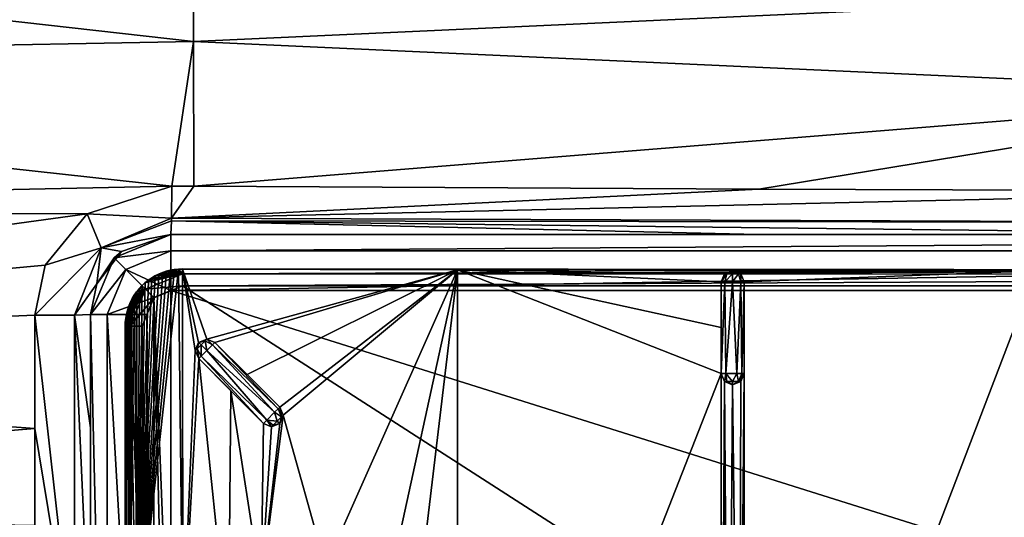
# Model space of a CAD drawing. Units: millimetres. Extents: x -350 to 350, y -350 to 360.
# Drawn here: x -115 to -29, y 233 to 277 of the extents above; entities that cross this region are included whole.
import ezdxf

# ---------------------------------------------------------------- set-up
doc = ezdxf.new("R2010")
doc.units = ezdxf.units.MM
doc.header["$LTSCALE"] = 52.148148
for name, color, linetype in [('10', 7, 'CONTINUOUS'), ('115', 7, 'CONTINUOUS'), ('12', 7, 'CONTINUOUS'), ('125', 7, 'CONTINUOUS'), ('130', 7, 'CONTINUOUS'), ('15', 7, 'CONTINUOUS'), ('156', 7, 'CONTINUOUS'), ('163', 7, 'CONTINUOUS'), ('164', 7, 'CONTINUOUS'), ('165', 7, 'CONTINUOUS'), ('196', 7, 'CONTINUOUS'), ('28', 7, 'CONTINUOUS'), ('382', 7, 'CONTINUOUS'), ('383', 7, 'CONTINUOUS'), ('384', 7, 'CONTINUOUS'), ('388', 7, 'CONTINUOUS'), ('391', 7, 'CONTINUOUS'), ('392', 7, 'CONTINUOUS'), ('393', 7, 'CONTINUOUS'), ('41', 7, 'CONTINUOUS'), ('62', 7, 'CONTINUOUS'), ('63', 7, 'CONTINUOUS'), ('66', 7, 'CONTINUOUS'), ('68', 7, 'CONTINUOUS'), ('70', 7, 'CONTINUOUS'), ('71', 7, 'CONTINUOUS'), ('72', 7, 'CONTINUOUS'), ('78', 7, 'CONTINUOUS'), ('83', 7, 'CONTINUOUS'), ('84', 7, 'CONTINUOUS'), ('87', 7, 'CONTINUOUS'), ('95', 7, 'CONTINUOUS'), ('97', 7, 'CONTINUOUS'), ('98', 7, 'CONTINUOUS')]:
    doc.layers.add(name, color=color, linetype=linetype)

msp = doc.modelspace()

# ---------------------------------------------------------------- linework, layer by layer
at = {"layer": '10', "color": 254, "linetype": 'Continuous', "true_color": 0xbfbfff}
for points in [[(-53.574, 245.866, -18.099), (-53.972, 245.866, -17.301), (-53.664, 253.866, -18.023), (-53.574, 245.866, -18.099)], [(-53.664, 253.866, -18.023), (-53.972, 245.866, -17.301), (-53.972, 253.866, -17.301), (-53.664, 253.866, -18.023)], [(-52.971, 253.866, -18.301), (-53.574, 245.866, -18.099), (-53.664, 253.866, -18.023), (-52.971, 253.866, -18.301)], [(-52.604, 245.866, -18.231), (-53.574, 245.866, -18.099), (-52.971, 253.866, -18.301), (-52.604, 245.866, -18.231)], [(-52.27, 253.866, -18.013), (-52.604, 245.866, -18.231), (-52.971, 253.866, -18.301), (-52.27, 253.866, -18.013)], [(-52.158, 245.866, -17.882), (-52.604, 245.866, -18.231), (-52.27, 253.866, -18.013), (-52.158, 245.866, -17.882)], [(-51.972, 253.866, -17.301), (-52.158, 245.866, -17.882), (-52.27, 253.866, -18.013), (-51.972, 253.866, -17.301)], [(-51.972, 245.866, -17.301), (-52.158, 245.866, -17.882), (-51.972, 253.866, -17.301), (-51.972, 245.866, -17.301)]]:
    msp.add_3dface(points, dxfattribs=at)
at = {"layer": '115', "color": 254, "linetype": 'Continuous', "true_color": 0xbfbfff}
for points in [[(-92.5, 242.911, -17.301), (-98.156, 248.569, -17.301), (-92.5, 242.911, -10.162), (-92.5, 242.911, -17.301)], [(-92.5, 242.911, -10.162), (-98.156, 248.569, -17.301), (-95.342, 245.754, -10.212), (-92.5, 242.911, -10.162)], [(-98.156, 248.569, -17.301), (-98.156, 248.569, -10.252), (-95.342, 245.754, -10.212), (-98.156, 248.569, -17.301)]]:
    msp.add_3dface(points, dxfattribs=at)
at = {"layer": '12', "color": 254, "linetype": 'Continuous', "true_color": 0xbfbfff}
for points in [[(-103.477, 252.463, -7.294), (-100.989, 188.5, -7.293), (-100.989, 253.5, -7.293), (-103.477, 252.463, -7.294)], [(-100.989, 253.5, -7.293), (0, 188.498, -7.215), (0, 253.502, -7.215), (-100.989, 253.5, -7.293)], [(-100.989, 188.5, -7.293), (0, 188.498, -7.215), (-100.989, 253.5, -7.293), (-100.989, 188.5, -7.293)], [(-104.5, 249.989, -7.293), (-103.458, 189.517, -7.294), (-103.477, 252.463, -7.294), (-104.5, 249.989, -7.293)], [(-103.458, 189.517, -7.294), (-100.989, 188.5, -7.293), (-103.477, 252.463, -7.294), (-103.458, 189.517, -7.294)], [(-104.5, 221, -7.273), (-103.458, 189.517, -7.294), (-104.5, 249.989, -7.293), (-104.5, 221, -7.273)]]:
    msp.add_3dface(points, dxfattribs=at)
at = {"layer": '125', "color": 254, "linetype": 'Continuous', "true_color": 0xbfbfff}
for points in [[(-100.987, 254.574, -7.755), (-100.989, 253.5, -7.293), (100.987, 254.542, -7.722), (-100.987, 254.574, -7.755)], [(-100.989, 253.5, -7.293), (0, 253.502, -7.215), (100.987, 254.542, -7.722), (-100.989, 253.5, -7.293)], [(-100.984, 254.992, -8.801), (-100.987, 254.574, -7.755), (0, 254.912, -8.799), (-100.984, 254.992, -8.801)], [(-100.987, 254.574, -7.755), (100.984, 254.992, -8.801), (0, 254.912, -8.799), (-100.987, 254.574, -7.755)], [(-100.987, 254.574, -7.755), (100.987, 254.542, -7.722), (100.984, 254.992, -8.801), (-100.987, 254.574, -7.755)]]:
    msp.add_3dface(points, dxfattribs=at)
at = {"layer": '130', "color": 254, "linetype": 'Continuous', "true_color": 0xbfbfff}
for points in [[(-100.969, 254.984, -10.301), (-100.984, 254.992, -8.801), (0, 254.912, -8.799), (-100.969, 254.984, -10.301)], [(-76.974, 254.917, -10.3), (-100.969, 254.984, -10.301), (0, 254.912, -8.799), (-76.974, 254.917, -10.3)], [(-52.972, 254.866, -10.298), (-76.974, 254.917, -10.3), (0, 254.912, -8.799), (-52.972, 254.866, -10.298)], [(-26.495, 254.835, -10.297), (-52.972, 254.866, -10.298), (0, 254.912, -8.799), (-26.495, 254.835, -10.297)]]:
    msp.add_3dface(points, dxfattribs=at)
at = {"layer": '15', "color": 254, "linetype": 'Continuous', "true_color": 0xbfbfff}
for points in [[(-105.954, 235.484, -10.301), (-105.943, 221, -10.301), (-105.992, 249.985, -8.801), (-105.954, 235.484, -10.301)], [(-105.992, 249.985, -8.801), (-105.943, 221, -10.301), (-105.972, 221, -8.801), (-105.992, 249.985, -8.801)], [(-105.985, 249.97, -10.301), (-105.954, 235.484, -10.301), (-105.992, 249.985, -8.801), (-105.985, 249.97, -10.301)]]:
    msp.add_3dface(points, dxfattribs=at)
at = {"layer": '156', "linetype": 'Continuous'}
for points in [[(-100.01, 274.866, -7.791), (-100.005, 287.436, -4.766), (-200, 286.165, -4.459), (-100.01, 274.866, -7.791)], [(-100.005, 287.436, -4.766), (-100.01, 274.866, -7.791), (0, 279.457, -6.985), (-100.005, 287.436, -4.766)], [(-200, 272.987, -6.9), (-100.01, 274.866, -7.791), (-200, 286.165, -4.459), (-200, 272.987, -6.9)], [(0, 279.457, -6.985), (-100.01, 274.866, -7.791), (0, 270.288, -9.344), (0, 279.457, -6.985)], [(-101.908, 262.216, -10.135), (-100.01, 274.866, -7.791), (-200, 272.987, -6.9), (-101.908, 262.216, -10.135)], [(-100.005, 262.207, -10.172), (-100.01, 274.866, -7.791), (-101.908, 262.216, -10.135), (-100.005, 262.207, -10.172)], [(-100.01, 274.866, -7.791), (-100.005, 262.207, -10.172), (0, 270.288, -9.344), (-100.01, 274.866, -7.791)], [(-200, 260.163, -7.82), (-101.908, 262.216, -10.135), (-200, 272.987, -6.9), (-200, 260.163, -7.82)], [(0, 270.288, -9.344), (-100.005, 262.207, -10.172), (-50.69, 261.973, -10.99), (0, 270.288, -9.344)], [(0, 261.775, -11.549), (0, 270.288, -9.344), (-50.69, 261.973, -10.99), (0, 261.775, -11.549)], [(-109.293, 259.808, -10.332), (-101.908, 262.216, -10.135), (-200, 260.163, -7.82), (-109.293, 259.808, -10.332)], [(-200, 247.329, -7.871), (-109.293, 259.808, -10.332), (-200, 260.163, -7.82), (-200, 247.329, -7.871)], [(-112.955, 255.33, -10.657), (-109.293, 259.808, -10.332), (-200, 247.329, -7.871), (-112.955, 255.33, -10.657)], [(-113.866, 250.945, -10.749), (-112.955, 255.33, -10.657), (-200, 247.329, -7.871), (-113.866, 250.945, -10.749)], [(-113.864, 241.058, -10.888), (-113.866, 250.945, -10.749), (-200, 247.329, -7.871), (-113.864, 241.058, -10.888)], [(-200, 233.993, -7.872), (-113.864, 241.058, -10.888), (-200, 247.329, -7.871), (-200, 233.993, -7.872)], [(-113.862, 232.587, -11.014), (-113.864, 241.058, -10.888), (-200, 233.993, -7.872), (-113.862, 232.587, -11.014)], [(-200, 220, -7.87), (-113.862, 232.587, -11.014), (-200, 233.993, -7.872), (-200, 220, -7.87)]]:
    msp.add_3dface(points, dxfattribs=at)
at = {"layer": '163', "linetype": 'Continuous'}
for points in [[(-113.866, 250.945, -10.749), (-110.406, 219.998, -12.725), (-110.417, 250.962, -12.259), (-113.866, 250.945, -10.749)], [(-113.866, 250.945, -10.749), (-113.864, 241.058, -10.888), (-110.406, 219.998, -12.725), (-113.866, 250.945, -10.749)], [(-109, 241.112, -15.886), (-109, 251, -15.747), (-110.417, 250.962, -12.259), (-109, 241.112, -15.886)], [(-110.406, 219.998, -12.725), (-109, 219.992, -16.202), (-110.417, 250.962, -12.259), (-110.406, 219.998, -12.725)], [(-109, 219.992, -16.202), (-109, 241.112, -15.886), (-110.417, 250.962, -12.259), (-109, 219.992, -16.202)], [(-113.864, 241.058, -10.888), (-113.862, 232.587, -11.014), (-110.406, 219.998, -12.725), (-113.864, 241.058, -10.888)]]:
    msp.add_3dface(points, dxfattribs=at)
at = {"layer": '164', "linetype": 'Continuous'}
for points in [[(-101.908, 262.216, -10.135), (-109.293, 259.808, -10.332), (-101.935, 259.417, -11.585), (-101.908, 262.216, -10.135)], [(-109.293, 259.808, -10.332), (-112.955, 255.33, -10.657), (-108.08, 256.826, -11.898), (-109.293, 259.808, -10.332)], [(-109.293, 259.808, -10.332), (-108.08, 256.826, -11.898), (-101.935, 259.417, -11.585), (-109.293, 259.808, -10.332)], [(-101.935, 259.417, -11.585), (-108.08, 256.826, -11.898), (-101.94, 259.197, -11.826), (-101.935, 259.417, -11.585)], [(-108.08, 256.826, -11.898), (-102, 258, -15.072), (-101.94, 259.197, -11.826), (-108.08, 256.826, -11.898)], [(-106.319, 256.509, -15.291), (-102, 258, -15.072), (-108.08, 256.826, -11.898), (-106.319, 256.509, -15.291)], [(-112.955, 255.33, -10.657), (-113.866, 250.945, -10.749), (-108.08, 256.826, -11.898), (-112.955, 255.33, -10.657)], [(-113.866, 250.945, -10.749), (-110.417, 250.962, -12.259), (-108.08, 256.826, -11.898), (-113.866, 250.945, -10.749)], [(-110.417, 250.962, -12.259), (-108.466, 253.681, -15.648), (-108.08, 256.826, -11.898), (-110.417, 250.962, -12.259)], [(-108.466, 253.681, -15.648), (-106.319, 256.509, -15.291), (-108.08, 256.826, -11.898), (-108.466, 253.681, -15.648)], [(-110.417, 250.962, -12.259), (-109, 251, -15.747), (-108.466, 253.681, -15.648), (-110.417, 250.962, -12.259)]]:
    msp.add_3dface(points, dxfattribs=at)
at = {"layer": '165', "linetype": 'Continuous'}
for points in [[(-100.005, 262.207, -10.172), (-101.908, 262.216, -10.135), (-101.935, 259.417, -11.585), (-100.005, 262.207, -10.172)], [(-50.69, 261.973, -10.99), (-100.005, 262.207, -10.172), (-101.935, 259.417, -11.585), (-50.69, 261.973, -10.99)], [(0, 261.775, -11.549), (-50.69, 261.973, -10.99), (-101.935, 259.417, -11.585), (0, 261.775, -11.549)], [(0, 261.775, -11.549), (-101.935, 259.417, -11.585), (-0.013, 259.055, -13.325), (0, 261.775, -11.549)], [(-101.94, 259.197, -11.826), (-102, 258, -15.072), (-50.754, 258, -15.883), (-101.94, 259.197, -11.826)], [(-101.935, 259.417, -11.585), (-101.94, 259.197, -11.826), (-0.013, 259.055, -13.325), (-101.935, 259.417, -11.585)], [(-0.035, 258, -16.397), (-101.94, 259.197, -11.826), (-50.754, 258, -15.883), (-0.035, 258, -16.397)], [(-101.94, 259.197, -11.826), (-0.035, 258, -16.397), (-0.013, 259.055, -13.325), (-101.94, 259.197, -11.826)]]:
    msp.add_3dface(points, dxfattribs=at)
at = {"layer": '196', "linetype": 'Continuous'}
for points in [[(-344, 350, -25), (344, 350, -25), (-344, -350, -25), (-344, 350, -25)], [(-344, -350, -25), (344, 350, -25), (344, -350, -25), (-344, -350, -25)]]:
    msp.add_3dface(points, dxfattribs=at)
at = {"layer": '28', "color": 254, "linetype": 'Continuous', "true_color": 0xbfbfff}
for points in [[(-99.717, 248.009, -17.801), (-99.864, 247.862, -17.301), (-99.571, 248.569, -17.301), (-99.717, 248.009, -17.801)], [(-99.364, 248.362, -18.008), (-99.717, 248.009, -17.801), (-99.571, 248.569, -17.301), (-99.364, 248.362, -18.008)], [(-99.717, 248.009, -17.801), (-99.364, 248.362, -18.008), (-99.353, 247.373, -18.023), (-99.717, 248.009, -17.801)], [(-98.863, 248.862, -17.301), (-99.01, 248.716, -17.801), (-99.571, 248.569, -17.301), (-98.863, 248.862, -17.301)], [(-99.01, 248.716, -17.801), (-99.364, 248.362, -18.008), (-99.571, 248.569, -17.301), (-99.01, 248.716, -17.801)], [(-99.364, 248.362, -18.008), (-99.01, 248.716, -17.801), (-98.863, 247.863, -18.301), (-99.364, 248.362, -18.008)], [(-99.353, 247.373, -18.023), (-99.364, 248.362, -18.008), (-98.863, 247.863, -18.301), (-99.353, 247.373, -18.023)], [(-99.01, 248.716, -17.801), (-98.863, 248.862, -17.301), (-98.367, 248.358, -18.013), (-99.01, 248.716, -17.801)], [(-98.863, 247.863, -18.301), (-99.01, 248.716, -17.801), (-98.367, 248.358, -18.013), (-98.863, 247.863, -18.301)], [(-98.863, 248.862, -17.301), (-98.156, 248.569, -17.301), (-98.367, 248.358, -18.013), (-98.863, 248.862, -17.301)], [(-99.864, 247.862, -17.301), (-99.717, 248.009, -17.801), (-99.571, 247.155, -17.301), (-99.864, 247.862, -17.301)], [(-99.571, 247.155, -17.301), (-99.717, 248.009, -17.801), (-99.353, 247.373, -18.023), (-99.571, 247.155, -17.301)]]:
    msp.add_3dface(points, dxfattribs=at)
at = {"layer": '382', "linetype": 'Continuous'}
for points in [[(-50.754, 258, -15.883), (-102, 258, -15.072), (-102, 258, -16.9), (-50.754, 258, -15.883)], [(-0.035, 258, -16.397), (-50.754, 258, -15.883), (-102, 258, -16.9), (-0.035, 258, -16.397)], [(102, 258, -16.9), (-0.035, 258, -16.397), (-102, 258, -16.9), (102, 258, -16.9)]]:
    msp.add_3dface(points, dxfattribs=at)
at = {"layer": '383', "linetype": 'Continuous'}
for points in [[(-102, 258, -16.9), (-106.319, 256.509, -15.291), (-106.95, 255.95, -16.9), (-102, 258, -16.9)], [(-102, 258, -15.072), (-106.319, 256.509, -15.291), (-102, 258, -16.9), (-102, 258, -15.072)], [(-106.319, 256.509, -15.291), (-108.466, 253.681, -15.648), (-106.95, 255.95, -16.9), (-106.319, 256.509, -15.291)], [(-108.466, 253.681, -15.648), (-109, 251, -15.747), (-106.95, 255.95, -16.9), (-108.466, 253.681, -15.648)], [(-109, 251, -15.747), (-109, 251, -16.9), (-106.95, 255.95, -16.9), (-109, 251, -15.747)]]:
    msp.add_3dface(points, dxfattribs=at)
at = {"layer": '384', "linetype": 'Continuous'}
for points in [[(-109, 205.526, -15.937), (-109, 191, -15.672), (-109, 251, -16.9), (-109, 205.526, -15.937)], [(-109, 251, -16.9), (-109, 191, -15.672), (-109, 191, -16.9), (-109, 251, -16.9)], [(-109, 219.992, -16.202), (-109, 205.526, -15.937), (-109, 251, -16.9), (-109, 219.992, -16.202)], [(-109, 241.112, -15.886), (-109, 219.992, -16.202), (-109, 251, -16.9), (-109, 241.112, -15.886)], [(-109, 251, -15.747), (-109, 241.112, -15.886), (-109, 251, -16.9), (-109, 251, -15.747)]]:
    msp.add_3dface(points, dxfattribs=at)
at = {"layer": '388', "linetype": 'Continuous'}
for points in [[(-103.485, 252.485, -21.8), (-102, 188.9, -21.8), (-102, 253.1, -21.8), (-103.485, 252.485, -21.8)], [(-102, 188.9, -21.8), (102, 188.9, -21.8), (-102, 253.1, -21.8), (-102, 188.9, -21.8)], [(-102, 253.1, -21.8), (102, 188.9, -21.8), (102, 253.1, -21.8), (-102, 253.1, -21.8)], [(-104.1, 251, -21.8), (-103.485, 189.515, -21.8), (-103.485, 252.485, -21.8), (-104.1, 251, -21.8)], [(-103.485, 189.515, -21.8), (-102, 188.9, -21.8), (-103.485, 252.485, -21.8), (-103.485, 189.515, -21.8)], [(-104.1, 191, -21.8), (-103.485, 189.515, -21.8), (-104.1, 251, -21.8), (-104.1, 191, -21.8)]]:
    msp.add_3dface(points, dxfattribs=at)
at = {"layer": '391', "linetype": 'Continuous'}
for points in [[(102, 258, -16.9), (-102, 258, -16.9), (-102, 256.565, -20.365), (102, 258, -16.9)], [(102, 256.565, -20.365), (102, 258, -16.9), (-102, 256.565, -20.365), (102, 256.565, -20.365)], [(-102, 253.1, -21.8), (102, 253.1, -21.8), (102, 256.565, -20.365), (-102, 253.1, -21.8)], [(-102, 253.1, -21.8), (102, 256.565, -20.365), (-102, 256.565, -20.365), (-102, 253.1, -21.8)]]:
    msp.add_3dface(points, dxfattribs=at)
at = {"layer": '392', "linetype": 'Continuous'}
for points in [[(-102, 258, -16.9), (-106.95, 255.95, -16.9), (-102, 256.565, -20.365), (-102, 258, -16.9)], [(-102, 256.565, -20.365), (-106.95, 255.95, -16.9), (-105.935, 254.935, -20.365), (-102, 256.565, -20.365)], [(-102, 253.1, -21.8), (-102, 256.565, -20.365), (-105.935, 254.935, -20.365), (-102, 253.1, -21.8)], [(-106.95, 255.95, -16.9), (-109, 251, -16.9), (-105.935, 254.935, -20.365), (-106.95, 255.95, -16.9)], [(-109, 251, -16.9), (-107.565, 251, -20.365), (-105.935, 254.935, -20.365), (-109, 251, -16.9)], [(-107.565, 251, -20.365), (-103.485, 252.485, -21.8), (-105.935, 254.935, -20.365), (-107.565, 251, -20.365)], [(-103.485, 252.485, -21.8), (-102, 253.1, -21.8), (-105.935, 254.935, -20.365), (-103.485, 252.485, -21.8)], [(-104.1, 251, -21.8), (-103.485, 252.485, -21.8), (-107.565, 251, -20.365), (-104.1, 251, -21.8)]]:
    msp.add_3dface(points, dxfattribs=at)
at = {"layer": '393', "linetype": 'Continuous'}
for points in [[(-109, 251, -16.9), (-109, 191, -16.9), (-107.565, 191, -20.365), (-109, 251, -16.9)], [(-107.565, 251, -20.365), (-109, 251, -16.9), (-107.565, 191, -20.365), (-107.565, 251, -20.365)], [(-104.1, 191, -21.8), (-104.1, 251, -21.8), (-107.565, 251, -20.365), (-104.1, 191, -21.8)], [(-104.1, 191, -21.8), (-107.565, 251, -20.365), (-107.565, 191, -20.365), (-104.1, 191, -21.8)]]:
    msp.add_3dface(points, dxfattribs=at)
at = {"layer": '41', "color": 254, "linetype": 'Continuous', "true_color": 0xbfbfff}
for points in [[(-103.988, 253.995, -8.804), (-104.267, 253.771, -8.804), (-100.987, 254.574, -7.755), (-103.988, 253.995, -8.804)], [(-100.987, 254.574, -7.755), (-104.267, 253.771, -8.804), (-104.221, 253.221, -7.739), (-100.987, 254.574, -7.755)], [(-100.989, 253.5, -7.293), (-100.987, 254.574, -7.755), (-104.221, 253.221, -7.739), (-100.989, 253.5, -7.293)], [(-103.695, 254.198, -8.804), (-103.988, 253.995, -8.804), (-100.987, 254.574, -7.755), (-103.695, 254.198, -8.804)], [(-103.388, 254.381, -8.804), (-103.695, 254.198, -8.804), (-100.987, 254.574, -7.755), (-103.388, 254.381, -8.804)], [(-103.068, 254.541, -8.804), (-103.388, 254.381, -8.804), (-100.987, 254.574, -7.755), (-103.068, 254.541, -8.804)], [(-102.737, 254.677, -8.804), (-103.068, 254.541, -8.804), (-100.987, 254.574, -7.755), (-102.737, 254.677, -8.804)], [(-102.398, 254.79, -8.804), (-102.737, 254.677, -8.804), (-100.987, 254.574, -7.755), (-102.398, 254.79, -8.804)], [(-102.051, 254.879, -8.803), (-102.398, 254.79, -8.804), (-100.987, 254.574, -7.755), (-102.051, 254.879, -8.803)], [(-101.699, 254.942, -8.803), (-102.051, 254.879, -8.803), (-100.987, 254.574, -7.755), (-101.699, 254.942, -8.803)], [(-101.342, 254.98, -8.802), (-101.699, 254.942, -8.803), (-100.987, 254.574, -7.755), (-101.342, 254.98, -8.802)], [(-100.984, 254.992, -8.801), (-101.342, 254.98, -8.802), (-100.987, 254.574, -7.755), (-100.984, 254.992, -8.801)], [(-104.528, 253.527, -8.804), (-104.771, 253.266, -8.804), (-104.221, 253.221, -7.739), (-104.528, 253.527, -8.804)], [(-104.267, 253.771, -8.804), (-104.528, 253.527, -8.804), (-104.221, 253.221, -7.739), (-104.267, 253.771, -8.804)], [(-103.477, 252.463, -7.294), (-100.989, 253.5, -7.293), (-104.221, 253.221, -7.739), (-103.477, 252.463, -7.294)], [(-105.98, 250.343, -8.802), (-105.992, 249.985, -8.801), (-104.221, 253.221, -7.739), (-105.98, 250.343, -8.802)], [(-104.221, 253.221, -7.739), (-105.992, 249.985, -8.801), (-105.56, 249.987, -7.74), (-104.221, 253.221, -7.739)], [(-105.942, 250.699, -8.803), (-105.98, 250.343, -8.802), (-104.221, 253.221, -7.739), (-105.942, 250.699, -8.803)], [(-105.879, 251.051, -8.803), (-105.942, 250.699, -8.803), (-104.221, 253.221, -7.739), (-105.879, 251.051, -8.803)], [(-105.79, 251.398, -8.804), (-105.879, 251.051, -8.803), (-104.221, 253.221, -7.739), (-105.79, 251.398, -8.804)], [(-105.678, 251.737, -8.804), (-105.79, 251.398, -8.804), (-104.221, 253.221, -7.739), (-105.678, 251.737, -8.804)], [(-105.541, 252.068, -8.804), (-105.678, 251.737, -8.804), (-104.221, 253.221, -7.739), (-105.541, 252.068, -8.804)], [(-103.477, 252.463, -7.294), (-104.221, 253.221, -7.739), (-105.56, 249.987, -7.74), (-103.477, 252.463, -7.294)], [(-105.381, 252.387, -8.804), (-105.541, 252.068, -8.804), (-104.221, 253.221, -7.739), (-105.381, 252.387, -8.804)], [(-105.199, 252.695, -8.804), (-105.381, 252.387, -8.804), (-104.221, 253.221, -7.739), (-105.199, 252.695, -8.804)], [(-104.995, 252.988, -8.804), (-105.199, 252.695, -8.804), (-104.221, 253.221, -7.739), (-104.995, 252.988, -8.804)], [(-104.771, 253.266, -8.804), (-104.995, 252.988, -8.804), (-104.221, 253.221, -7.739), (-104.771, 253.266, -8.804)], [(-104.5, 249.989, -7.293), (-103.477, 252.463, -7.294), (-105.56, 249.987, -7.74), (-104.5, 249.989, -7.293)]]:
    msp.add_3dface(points, dxfattribs=at)
at = {"layer": '62', "color": 254, "linetype": 'Continuous', "true_color": 0xbfbfff}
for points in [[(-92.948, 242.464, -18.231), (-92.708, 241.704, -18.008), (-93.634, 241.778, -18.099), (-92.948, 242.464, -18.231)], [(-92.632, 242.78, -17.882), (-92.354, 242.058, -17.801), (-92.948, 242.464, -18.231), (-92.632, 242.78, -17.882)], [(-92.354, 242.058, -17.801), (-92.708, 241.704, -18.008), (-92.948, 242.464, -18.231), (-92.354, 242.058, -17.801)], [(-92.5, 242.911, -17.301), (-92.354, 242.058, -17.801), (-92.632, 242.78, -17.882), (-92.5, 242.911, -17.301)], [(-92.208, 242.204, -17.301), (-92.354, 242.058, -17.801), (-92.5, 242.911, -17.301), (-92.208, 242.204, -17.301)], [(-93.208, 241.204, -17.301), (-93.915, 241.497, -17.301), (-93.634, 241.778, -18.099), (-93.208, 241.204, -17.301)], [(-93.061, 241.351, -17.801), (-93.208, 241.204, -17.301), (-93.634, 241.778, -18.099), (-93.061, 241.351, -17.801)], [(-92.708, 241.704, -18.008), (-93.061, 241.351, -17.801), (-93.634, 241.778, -18.099), (-92.708, 241.704, -18.008)], [(-93.208, 241.204, -17.301), (-93.061, 241.351, -17.801), (-92.501, 241.497, -17.301), (-93.208, 241.204, -17.301)], [(-93.061, 241.351, -17.801), (-92.708, 241.704, -18.008), (-92.501, 241.497, -17.301), (-93.061, 241.351, -17.801)], [(-92.708, 241.704, -18.008), (-92.354, 242.058, -17.801), (-92.501, 241.497, -17.301), (-92.708, 241.704, -18.008)], [(-92.354, 242.058, -17.801), (-92.208, 242.204, -17.301), (-92.501, 241.497, -17.301), (-92.354, 242.058, -17.801)]]:
    msp.add_3dface(points, dxfattribs=at)
at = {"layer": '63', "color": 254, "linetype": 'Continuous', "true_color": 0xbfbfff}
for points in [[(-92.208, 242.204, -17.301), (-92.5, 242.911, -17.301), (-92.208, 242.206, -10.153), (-92.208, 242.204, -17.301)], [(-92.208, 242.206, -10.153), (-92.5, 242.911, -17.301), (-92.5, 242.911, -10.162), (-92.208, 242.206, -10.153)], [(-93.915, 241.497, -17.301), (-93.208, 241.204, -17.301), (-93.915, 241.497, -10.165), (-93.915, 241.497, -17.301)], [(-93.915, 241.497, -10.165), (-93.208, 241.204, -17.301), (-93.207, 241.204, -10.155), (-93.915, 241.497, -10.165)], [(-93.208, 241.204, -17.301), (-92.501, 241.497, -17.301), (-93.207, 241.204, -10.155), (-93.208, 241.204, -17.301)], [(-93.207, 241.204, -10.155), (-92.501, 241.497, -17.301), (-92.499, 241.499, -10.15), (-93.207, 241.204, -10.155)], [(-92.501, 241.497, -17.301), (-92.208, 242.204, -17.301), (-92.499, 241.499, -10.15), (-92.501, 241.497, -17.301)], [(-92.499, 241.499, -10.15), (-92.208, 242.204, -17.301), (-92.208, 242.206, -10.153), (-92.499, 241.499, -10.15)]]:
    msp.add_3dface(points, dxfattribs=at)
at = {"layer": '66', "color": 254, "linetype": 'Continuous', "true_color": 0xbfbfff}
for points in [[(-99.571, 247.155, -17.301), (-93.915, 241.497, -17.301), (-99.571, 247.155, -10.253), (-99.571, 247.155, -17.301)], [(-99.571, 247.155, -10.253), (-93.915, 241.497, -17.301), (-96.756, 244.339, -10.213), (-99.571, 247.155, -10.253)], [(-93.915, 241.497, -17.301), (-93.915, 241.497, -10.165), (-96.756, 244.339, -10.213), (-93.915, 241.497, -17.301)]]:
    msp.add_3dface(points, dxfattribs=at)
at = {"layer": '68', "color": 254, "linetype": 'Continuous', "true_color": 0xbfbfff}
for points in [[(-53.664, 253.866, -18.023), (-53.972, 253.866, -17.301), (-53.472, 254.573, -17.801), (-53.664, 253.866, -18.023)], [(-53.472, 254.573, -17.801), (-53.972, 253.866, -17.301), (-53.679, 254.573, -17.301), (-53.472, 254.573, -17.801)], [(-53.472, 254.573, -17.801), (-53.679, 254.573, -17.301), (-52.972, 254.866, -17.301), (-53.472, 254.573, -17.801)], [(-52.971, 253.866, -18.301), (-53.664, 253.866, -18.023), (-52.972, 254.573, -18.008), (-52.971, 253.866, -18.301)], [(-52.972, 254.573, -18.008), (-53.664, 253.866, -18.023), (-53.472, 254.573, -17.801), (-52.972, 254.573, -18.008)], [(-52.972, 254.573, -18.008), (-53.472, 254.573, -17.801), (-52.972, 254.866, -17.301), (-52.972, 254.573, -18.008)], [(-52.265, 254.573, -17.301), (-52.472, 254.573, -17.801), (-52.972, 254.866, -17.301), (-52.265, 254.573, -17.301)], [(-52.472, 254.573, -17.801), (-52.972, 254.573, -18.008), (-52.972, 254.866, -17.301), (-52.472, 254.573, -17.801)], [(-52.472, 254.573, -17.801), (-52.971, 253.866, -18.301), (-52.972, 254.573, -18.008), (-52.472, 254.573, -17.801)], [(-52.27, 253.866, -18.013), (-52.971, 253.866, -18.301), (-52.472, 254.573, -17.801), (-52.27, 253.866, -18.013)], [(-52.265, 254.573, -17.301), (-52.27, 253.866, -18.013), (-52.472, 254.573, -17.801), (-52.265, 254.573, -17.301)], [(-51.972, 253.866, -17.301), (-52.27, 253.866, -18.013), (-52.265, 254.573, -17.301), (-51.972, 253.866, -17.301)]]:
    msp.add_3dface(points, dxfattribs=at)
at = {"layer": '70', "color": 254, "linetype": 'Continuous', "true_color": 0xbfbfff}
for points in [[(-53.972, 245.866, -17.301), (-53.574, 245.866, -18.099), (-53.679, 245.159, -17.301), (-53.972, 245.866, -17.301)], [(-53.679, 245.159, -17.301), (-53.574, 245.866, -18.099), (-53.472, 245.159, -17.801), (-53.679, 245.159, -17.301)], [(-53.574, 245.866, -18.099), (-52.604, 245.866, -18.231), (-52.972, 245.159, -18.008), (-53.574, 245.866, -18.099)], [(-53.472, 245.159, -17.801), (-53.574, 245.866, -18.099), (-52.972, 245.159, -18.008), (-53.472, 245.159, -17.801)], [(-52.972, 245.159, -18.008), (-52.604, 245.866, -18.231), (-52.472, 245.159, -17.801), (-52.972, 245.159, -18.008)], [(-52.604, 245.866, -18.231), (-52.158, 245.866, -17.882), (-52.472, 245.159, -17.801), (-52.604, 245.866, -18.231)], [(-52.158, 245.866, -17.882), (-51.972, 245.866, -17.301), (-52.472, 245.159, -17.801), (-52.158, 245.866, -17.882)], [(-52.472, 245.159, -17.801), (-51.972, 245.866, -17.301), (-52.265, 245.159, -17.301), (-52.472, 245.159, -17.801)], [(-53.679, 245.159, -17.301), (-53.472, 245.159, -17.801), (-52.972, 244.866, -17.301), (-53.679, 245.159, -17.301)], [(-53.472, 245.159, -17.801), (-52.972, 245.159, -18.008), (-52.972, 244.866, -17.301), (-53.472, 245.159, -17.801)], [(-52.972, 245.159, -18.008), (-52.472, 245.159, -17.801), (-52.972, 244.866, -17.301), (-52.972, 245.159, -18.008)], [(-52.472, 245.159, -17.801), (-52.265, 245.159, -17.301), (-52.972, 244.866, -17.301), (-52.472, 245.159, -17.801)]]:
    msp.add_3dface(points, dxfattribs=at)
at = {"layer": '71', "color": 254, "linetype": 'Continuous', "true_color": 0xbfbfff}
for points in [[(-53.972, 245.866, -17.301), (-53.679, 245.159, -17.301), (-53.972, 245.866, -9.958), (-53.972, 245.866, -17.301)], [(-53.972, 245.866, -9.958), (-53.679, 245.159, -17.301), (-53.678, 245.158, -9.934), (-53.972, 245.866, -9.958)], [(-52.265, 245.159, -17.301), (-51.972, 245.866, -17.301), (-52.264, 245.16, -9.928), (-52.265, 245.159, -17.301)], [(-52.264, 245.16, -9.928), (-51.972, 245.866, -17.301), (-51.972, 245.866, -9.949), (-52.264, 245.16, -9.928)], [(-53.679, 245.159, -17.301), (-52.972, 244.866, -17.301), (-53.678, 245.158, -9.934), (-53.679, 245.159, -17.301)], [(-53.678, 245.158, -9.934), (-52.972, 244.866, -17.301), (-52.97, 244.866, -9.922), (-53.678, 245.158, -9.934)], [(-52.972, 244.866, -17.301), (-52.265, 245.159, -17.301), (-52.97, 244.866, -9.922), (-52.972, 244.866, -17.301)], [(-52.97, 244.866, -9.922), (-52.265, 245.159, -17.301), (-52.264, 245.16, -9.928), (-52.97, 244.866, -9.922)]]:
    msp.add_3dface(points, dxfattribs=at)
at = {"layer": '72', "color": 254, "linetype": 'Continuous', "true_color": 0xbfbfff}
for points in [[(-53.679, 254.573, -17.301), (-53.972, 253.866, -17.301), (-53.679, 254.573, -10.285), (-53.679, 254.573, -17.301)], [(-53.679, 254.573, -10.285), (-53.972, 253.866, -17.301), (-53.972, 253.866, -10.255), (-53.679, 254.573, -10.285)], [(-52.972, 254.866, -17.301), (-53.679, 254.573, -17.301), (-52.972, 254.866, -10.298), (-52.972, 254.866, -17.301)], [(-52.972, 254.866, -10.298), (-53.679, 254.573, -17.301), (-53.679, 254.573, -10.285), (-52.972, 254.866, -10.298)], [(-52.265, 254.573, -17.301), (-52.972, 254.866, -17.301), (-52.265, 254.573, -10.285), (-52.265, 254.573, -17.301)], [(-52.265, 254.573, -10.285), (-52.972, 254.866, -17.301), (-52.972, 254.866, -10.298), (-52.265, 254.573, -10.285)], [(-51.972, 253.866, -17.301), (-52.265, 254.573, -17.301), (-51.972, 253.866, -10.254), (-51.972, 253.866, -17.301)], [(-51.972, 253.866, -10.254), (-52.265, 254.573, -17.301), (-52.265, 254.573, -10.285), (-51.972, 253.866, -10.254)]]:
    msp.add_3dface(points, dxfattribs=at)
at = {"layer": '78', "color": 254, "linetype": 'Continuous', "true_color": 0xbfbfff}
for points in [[(-98.863, 247.863, -18.301), (-98.367, 248.358, -18.013), (-92.948, 242.464, -18.231), (-98.863, 247.863, -18.301)], [(-98.367, 248.358, -18.013), (-98.156, 248.569, -17.301), (-92.632, 242.78, -17.882), (-98.367, 248.358, -18.013)], [(-98.367, 248.358, -18.013), (-92.632, 242.78, -17.882), (-92.948, 242.464, -18.231), (-98.367, 248.358, -18.013)], [(-98.156, 248.569, -17.301), (-92.5, 242.911, -17.301), (-92.632, 242.78, -17.882), (-98.156, 248.569, -17.301)], [(-99.353, 247.373, -18.023), (-98.863, 247.863, -18.301), (-93.634, 241.778, -18.099), (-99.353, 247.373, -18.023)], [(-98.863, 247.863, -18.301), (-92.948, 242.464, -18.231), (-93.634, 241.778, -18.099), (-98.863, 247.863, -18.301)], [(-99.571, 247.155, -17.301), (-99.353, 247.373, -18.023), (-93.915, 241.497, -17.301), (-99.571, 247.155, -17.301)], [(-93.915, 241.497, -17.301), (-99.353, 247.373, -18.023), (-93.634, 241.778, -18.099), (-93.915, 241.497, -17.301)]]:
    msp.add_3dface(points, dxfattribs=at)
at = {"layer": '83', "color": 254, "linetype": 'Continuous', "true_color": 0xbfbfff}
for points in [[(-51.972, 245.866, -17.301), (-51.972, 253.866, -17.301), (-51.972, 245.866, -9.949), (-51.972, 245.866, -17.301)], [(-51.972, 245.866, -9.949), (-51.972, 253.866, -17.301), (-51.972, 249.867, -10.091), (-51.972, 245.866, -9.949)], [(-51.972, 253.866, -17.301), (-51.972, 253.866, -10.254), (-51.972, 249.867, -10.091), (-51.972, 253.866, -17.301)]]:
    msp.add_3dface(points, dxfattribs=at)
at = {"layer": '84', "color": 254, "linetype": 'Continuous', "true_color": 0xbfbfff}
for points in [[(-99.571, 248.569, -17.301), (-99.864, 247.862, -17.301), (-99.572, 248.568, -10.261), (-99.571, 248.569, -17.301)], [(-99.572, 248.568, -10.261), (-99.864, 247.862, -17.301), (-99.864, 247.86, -10.259), (-99.572, 248.568, -10.261)], [(-98.864, 248.862, -10.258), (-99.571, 248.569, -17.301), (-99.572, 248.568, -10.261), (-98.864, 248.862, -10.258)], [(-98.863, 248.862, -17.301), (-99.571, 248.569, -17.301), (-98.864, 248.862, -10.258), (-98.863, 248.862, -17.301)], [(-98.156, 248.569, -10.252), (-98.863, 248.862, -17.301), (-98.864, 248.862, -10.258), (-98.156, 248.569, -10.252)], [(-98.156, 248.569, -17.301), (-98.863, 248.862, -17.301), (-98.156, 248.569, -10.252), (-98.156, 248.569, -17.301)], [(-99.864, 247.862, -17.301), (-99.571, 247.155, -17.301), (-99.864, 247.86, -10.259), (-99.864, 247.862, -17.301)], [(-99.571, 247.155, -17.301), (-99.571, 247.155, -10.253), (-99.864, 247.86, -10.259), (-99.571, 247.155, -17.301)]]:
    msp.add_3dface(points, dxfattribs=at)
at = {"layer": '87', "color": 254, "linetype": 'Continuous', "true_color": 0xbfbfff}
for points in [[(-101.33, 254.971, -10.301), (-104.943, 222, -10.282), (-101.685, 254.934, -10.301), (-101.33, 254.971, -10.301)], [(-104.943, 222, -10.282), (-101.33, 254.971, -10.301), (-100.949, 222, -10.209), (-104.943, 222, -10.282)], [(-101.685, 254.934, -10.301), (-104.943, 222, -10.282), (-102.033, 254.872, -10.301), (-101.685, 254.934, -10.301)], [(-102.033, 254.872, -10.301), (-104.943, 222, -10.282), (-102.375, 254.786, -10.3), (-102.033, 254.872, -10.301)], [(-102.375, 254.786, -10.3), (-104.943, 222, -10.282), (-102.713, 254.675, -10.3), (-102.375, 254.786, -10.3)], [(-102.713, 254.675, -10.3), (-104.943, 222, -10.282), (-103.043, 254.54, -10.3), (-102.713, 254.675, -10.3)], [(-103.043, 254.54, -10.3), (-104.943, 222, -10.282), (-103.362, 254.382, -10.299), (-103.043, 254.54, -10.3)], [(-103.362, 254.382, -10.299), (-104.943, 222, -10.282), (-103.667, 254.203, -10.299), (-103.362, 254.382, -10.299)], [(-101.33, 254.971, -10.301), (-100.969, 254.984, -10.301), (-100.949, 222, -10.209), (-101.33, 254.971, -10.301)], [(-98.864, 248.862, -10.258), (-99.572, 248.568, -10.261), (-100.969, 254.984, -10.301), (-98.864, 248.862, -10.258)], [(-76.974, 254.917, -10.3), (-98.864, 248.862, -10.258), (-100.969, 254.984, -10.301), (-76.974, 254.917, -10.3)], [(-99.572, 248.568, -10.261), (-99.864, 247.86, -10.259), (-100.969, 254.984, -10.301), (-99.572, 248.568, -10.261)], [(-100.969, 254.984, -10.301), (-99.864, 247.86, -10.259), (-100.949, 222, -10.209), (-100.969, 254.984, -10.301)], [(-98.156, 248.569, -10.252), (-98.864, 248.862, -10.258), (-76.974, 254.917, -10.3), (-98.156, 248.569, -10.252)], [(-98.156, 248.569, -10.252), (-76.974, 254.917, -10.3), (-95.342, 245.754, -10.212), (-98.156, 248.569, -10.252)], [(-76.974, 254.917, -10.3), (-92.5, 242.911, -10.162), (-95.342, 245.754, -10.212), (-76.974, 254.917, -10.3)], [(-92.208, 242.206, -10.153), (-92.5, 242.911, -10.162), (-76.974, 254.917, -10.3), (-92.208, 242.206, -10.153)], [(-88.51, 228.988, -10.015), (-92.208, 242.206, -10.153), (-76.974, 254.917, -10.3), (-88.51, 228.988, -10.015)], [(-83.182, 226.479, -9.927), (-88.51, 228.988, -10.015), (-76.974, 254.917, -10.3), (-83.182, 226.479, -9.927)], [(-81.014, 220.994, -9.886), (-83.182, 226.479, -9.927), (-76.974, 254.917, -10.3), (-81.014, 220.994, -9.886)], [(-76.976, 187.084, -10.3), (-81.014, 220.994, -9.886), (-76.974, 254.917, -10.3), (-76.976, 187.084, -10.3)], [(-53.972, 245.866, -9.958), (-76.976, 187.084, -10.3), (-76.974, 254.917, -10.3), (-53.972, 245.866, -9.958)], [(-53.972, 249.867, -10.096), (-53.972, 245.866, -9.958), (-76.974, 254.917, -10.3), (-53.972, 249.867, -10.096)], [(-52.972, 254.866, -10.298), (-53.679, 254.573, -10.285), (-76.974, 254.917, -10.3), (-52.972, 254.866, -10.298)], [(-53.679, 254.573, -10.285), (-53.972, 253.866, -10.255), (-76.974, 254.917, -10.3), (-53.679, 254.573, -10.285)], [(-53.972, 253.866, -10.255), (-53.972, 249.867, -10.096), (-76.974, 254.917, -10.3), (-53.972, 253.866, -10.255)], [(-52.265, 254.573, -10.285), (-52.972, 254.866, -10.298), (-26.495, 254.835, -10.297), (-52.265, 254.573, -10.285)], [(-51.972, 253.866, -10.254), (-52.265, 254.573, -10.285), (-26.495, 254.835, -10.297), (-51.972, 253.866, -10.254)], [(-26.494, 187.166, -10.297), (-51.972, 188.134, -10.254), (-26.495, 254.835, -10.297), (-26.494, 187.166, -10.297)], [(-51.972, 188.134, -10.254), (-51.972, 253.866, -10.254), (-26.495, 254.835, -10.297), (-51.972, 188.134, -10.254)], [(-103.667, 254.203, -10.299), (-104.943, 222, -10.282), (-103.961, 254.001, -10.299), (-103.667, 254.203, -10.299)], [(-103.961, 254.001, -10.299), (-104.943, 222, -10.282), (-104.241, 253.778, -10.299), (-103.961, 254.001, -10.299)], [(-104.241, 253.778, -10.299), (-104.943, 222, -10.282), (-104.503, 253.538, -10.299), (-104.241, 253.778, -10.299)], [(-104.503, 253.538, -10.299), (-104.943, 222, -10.282), (-104.746, 253.278, -10.299), (-104.503, 253.538, -10.299)], [(-51.972, 188.134, -10.254), (-51.972, 192.133, -10.091), (-51.972, 253.866, -10.254), (-51.972, 188.134, -10.254)], [(-51.972, 253.866, -10.254), (-51.972, 192.133, -10.091), (-51.972, 249.867, -10.091), (-51.972, 253.866, -10.254)], [(-104.943, 222, -10.282), (-105.651, 221.707, -10.295), (-105.179, 252.705, -10.299), (-104.943, 222, -10.282)], [(-105.179, 252.705, -10.299), (-105.651, 221.707, -10.295), (-105.362, 252.399, -10.299), (-105.179, 252.705, -10.299)], [(-104.973, 252.999, -10.299), (-104.943, 222, -10.282), (-105.179, 252.705, -10.299), (-104.973, 252.999, -10.299)], [(-104.746, 253.278, -10.299), (-104.943, 222, -10.282), (-104.973, 252.999, -10.299), (-104.746, 253.278, -10.299)], [(-105.524, 252.076, -10.3), (-105.651, 221.707, -10.295), (-105.665, 251.741, -10.3), (-105.524, 252.076, -10.3)], [(-105.362, 252.399, -10.299), (-105.651, 221.707, -10.295), (-105.524, 252.076, -10.3), (-105.362, 252.399, -10.299)], [(-105.651, 221.707, -10.295), (-105.943, 221, -10.301), (-105.78, 251.397, -10.3), (-105.651, 221.707, -10.295)], [(-105.78, 251.397, -10.3), (-105.943, 221, -10.301), (-105.869, 251.05, -10.301), (-105.78, 251.397, -10.3)], [(-105.869, 251.05, -10.301), (-105.943, 221, -10.301), (-105.933, 250.697, -10.301), (-105.869, 251.05, -10.301)], [(-105.665, 251.741, -10.3), (-105.651, 221.707, -10.295), (-105.78, 251.397, -10.3), (-105.665, 251.741, -10.3)], [(-105.954, 235.484, -10.301), (-105.985, 249.97, -10.301), (-105.971, 250.337, -10.301), (-105.954, 235.484, -10.301)], [(-105.971, 250.337, -10.301), (-105.933, 250.697, -10.301), (-105.954, 235.484, -10.301), (-105.971, 250.337, -10.301)], [(-105.943, 221, -10.301), (-105.954, 235.484, -10.301), (-105.933, 250.697, -10.301), (-105.943, 221, -10.301)], [(-51.972, 192.133, -10.091), (-51.972, 196.134, -9.949), (-51.972, 249.867, -10.091), (-51.972, 192.133, -10.091)], [(-51.972, 196.134, -9.949), (-51.972, 245.866, -9.949), (-51.972, 249.867, -10.091), (-51.972, 196.134, -9.949)], [(-99.864, 247.86, -10.259), (-99.571, 247.155, -10.253), (-100.949, 222, -10.209), (-99.864, 247.86, -10.259)], [(-99.571, 247.155, -10.253), (-96.955, 222, -10.138), (-100.949, 222, -10.209), (-99.571, 247.155, -10.253)], [(-96.955, 222, -10.138), (-99.571, 247.155, -10.253), (-96.756, 244.339, -10.213), (-96.955, 222, -10.138)], [(-76.976, 187.084, -10.3), (-53.972, 245.866, -9.958), (-53.972, 196.134, -9.958), (-76.976, 187.084, -10.3)], [(-53.972, 245.866, -9.958), (-53.678, 245.158, -9.934), (-53.972, 196.134, -9.958), (-53.972, 245.866, -9.958)], [(-51.972, 245.866, -9.949), (-51.972, 196.134, -9.949), (-52.4, 196.955, -9.925), (-51.972, 245.866, -9.949)], [(-52.264, 245.16, -9.928), (-51.972, 245.866, -9.949), (-52.4, 196.955, -9.925), (-52.264, 245.16, -9.928)], [(-53.972, 196.134, -9.958), (-53.678, 245.158, -9.934), (-53.797, 196.699, -9.939), (-53.972, 196.134, -9.958)], [(-53.797, 196.699, -9.939), (-53.678, 245.158, -9.934), (-53.329, 197.068, -9.926), (-53.797, 196.699, -9.939)], [(-53.678, 245.158, -9.934), (-52.97, 244.866, -9.922), (-53.329, 197.068, -9.926), (-53.678, 245.158, -9.934)], [(-52.97, 244.866, -9.922), (-52.264, 245.16, -9.928), (-52.4, 196.955, -9.925), (-52.97, 244.866, -9.922)], [(-94.116, 227.166, -10.097), (-96.955, 222, -10.138), (-96.756, 244.339, -10.213), (-94.116, 227.166, -10.097)], [(-93.915, 241.497, -10.165), (-94.116, 227.166, -10.097), (-96.756, 244.339, -10.213), (-93.915, 241.497, -10.165)], [(-53.329, 197.068, -9.926), (-52.97, 244.866, -9.922), (-52.4, 196.955, -9.925), (-53.329, 197.068, -9.926)], [(-88.51, 228.988, -10.015), (-94.116, 227.166, -10.097), (-92.208, 242.206, -10.153), (-88.51, 228.988, -10.015)], [(-94.116, 227.166, -10.097), (-92.499, 241.499, -10.15), (-92.208, 242.206, -10.153), (-94.116, 227.166, -10.097)], [(-94.116, 227.166, -10.097), (-93.207, 241.204, -10.155), (-92.499, 241.499, -10.15), (-94.116, 227.166, -10.097)], [(-94.116, 227.166, -10.097), (-93.915, 241.497, -10.165), (-93.207, 241.204, -10.155), (-94.116, 227.166, -10.097)]]:
    msp.add_3dface(points, dxfattribs=at)
at = {"layer": '95', "color": 254, "linetype": 'Continuous', "true_color": 0xbfbfff}
for points in [[(-105.992, 249.985, -8.801), (-105.574, 192.013, -7.755), (-105.56, 249.987, -7.74), (-105.992, 249.985, -8.801)], [(-105.574, 192.013, -7.755), (-105.992, 249.985, -8.801), (-105.972, 221, -8.801), (-105.574, 192.013, -7.755)], [(-105.574, 192.013, -7.755), (-104.5, 192.011, -7.293), (-105.56, 249.987, -7.74), (-105.574, 192.013, -7.755)], [(-104.5, 221, -7.273), (-104.5, 249.989, -7.293), (-105.56, 249.987, -7.74), (-104.5, 221, -7.273)], [(-104.5, 192.011, -7.293), (-104.5, 221, -7.273), (-105.56, 249.987, -7.74), (-104.5, 192.011, -7.293)]]:
    msp.add_3dface(points, dxfattribs=at)
at = {"layer": '97', "color": 254, "linetype": 'Continuous', "true_color": 0xbfbfff}
for points in [[(-53.972, 253.866, -17.301), (-53.972, 245.866, -17.301), (-53.972, 253.866, -10.255), (-53.972, 253.866, -17.301)], [(-53.972, 253.866, -10.255), (-53.972, 245.866, -17.301), (-53.972, 249.867, -10.096), (-53.972, 253.866, -10.255)], [(-53.972, 245.866, -17.301), (-53.972, 245.866, -9.958), (-53.972, 249.867, -10.096), (-53.972, 245.866, -17.301)]]:
    msp.add_3dface(points, dxfattribs=at)
at = {"layer": '98', "color": 254, "linetype": 'Continuous', "true_color": 0xbfbfff}
for points in [[(-103.695, 254.198, -8.804), (-103.388, 254.381, -8.804), (-103.667, 254.203, -10.299), (-103.695, 254.198, -8.804)], [(-103.388, 254.381, -8.804), (-103.362, 254.382, -10.299), (-103.667, 254.203, -10.299), (-103.388, 254.381, -8.804)], [(-103.388, 254.381, -8.804), (-103.068, 254.541, -8.804), (-103.362, 254.382, -10.299), (-103.388, 254.381, -8.804)], [(-103.068, 254.541, -8.804), (-103.043, 254.54, -10.3), (-103.362, 254.382, -10.299), (-103.068, 254.541, -8.804)], [(-103.068, 254.541, -8.804), (-102.737, 254.677, -8.804), (-103.043, 254.54, -10.3), (-103.068, 254.541, -8.804)], [(-102.737, 254.677, -8.804), (-102.713, 254.675, -10.3), (-103.043, 254.54, -10.3), (-102.737, 254.677, -8.804)], [(-102.737, 254.677, -8.804), (-102.398, 254.79, -8.804), (-102.713, 254.675, -10.3), (-102.737, 254.677, -8.804)], [(-102.398, 254.79, -8.804), (-102.375, 254.786, -10.3), (-102.713, 254.675, -10.3), (-102.398, 254.79, -8.804)], [(-102.398, 254.79, -8.804), (-102.051, 254.879, -8.803), (-102.375, 254.786, -10.3), (-102.398, 254.79, -8.804)], [(-102.051, 254.879, -8.803), (-102.033, 254.872, -10.301), (-102.375, 254.786, -10.3), (-102.051, 254.879, -8.803)], [(-102.051, 254.879, -8.803), (-101.699, 254.942, -8.803), (-102.033, 254.872, -10.301), (-102.051, 254.879, -8.803)], [(-101.699, 254.942, -8.803), (-101.685, 254.934, -10.301), (-102.033, 254.872, -10.301), (-101.699, 254.942, -8.803)], [(-101.699, 254.942, -8.803), (-101.342, 254.98, -8.802), (-101.685, 254.934, -10.301), (-101.699, 254.942, -8.803)], [(-101.342, 254.98, -8.802), (-101.33, 254.971, -10.301), (-101.685, 254.934, -10.301), (-101.342, 254.98, -8.802)], [(-101.342, 254.98, -8.802), (-100.984, 254.992, -8.801), (-101.33, 254.971, -10.301), (-101.342, 254.98, -8.802)], [(-100.984, 254.992, -8.801), (-100.969, 254.984, -10.301), (-101.33, 254.971, -10.301), (-100.984, 254.992, -8.801)], [(-104.771, 253.266, -8.804), (-104.528, 253.527, -8.804), (-104.746, 253.278, -10.299), (-104.771, 253.266, -8.804)], [(-104.528, 253.527, -8.804), (-104.503, 253.538, -10.299), (-104.746, 253.278, -10.299), (-104.528, 253.527, -8.804)], [(-104.528, 253.527, -8.804), (-104.267, 253.771, -8.804), (-104.503, 253.538, -10.299), (-104.528, 253.527, -8.804)], [(-104.267, 253.771, -8.804), (-104.241, 253.778, -10.299), (-104.503, 253.538, -10.299), (-104.267, 253.771, -8.804)], [(-104.267, 253.771, -8.804), (-103.988, 253.995, -8.804), (-104.241, 253.778, -10.299), (-104.267, 253.771, -8.804)], [(-103.988, 253.995, -8.804), (-103.961, 254.001, -10.299), (-104.241, 253.778, -10.299), (-103.988, 253.995, -8.804)], [(-103.988, 253.995, -8.804), (-103.695, 254.198, -8.804), (-103.961, 254.001, -10.299), (-103.988, 253.995, -8.804)], [(-103.695, 254.198, -8.804), (-103.667, 254.203, -10.299), (-103.961, 254.001, -10.299), (-103.695, 254.198, -8.804)], [(-105.381, 252.387, -8.804), (-105.199, 252.695, -8.804), (-105.362, 252.399, -10.299), (-105.381, 252.387, -8.804)], [(-105.199, 252.695, -8.804), (-105.179, 252.705, -10.299), (-105.362, 252.399, -10.299), (-105.199, 252.695, -8.804)], [(-105.199, 252.695, -8.804), (-104.995, 252.988, -8.804), (-105.179, 252.705, -10.299), (-105.199, 252.695, -8.804)], [(-104.995, 252.988, -8.804), (-104.973, 252.999, -10.299), (-105.179, 252.705, -10.299), (-104.995, 252.988, -8.804)], [(-104.995, 252.988, -8.804), (-104.771, 253.266, -8.804), (-104.973, 252.999, -10.299), (-104.995, 252.988, -8.804)], [(-104.771, 253.266, -8.804), (-104.746, 253.278, -10.299), (-104.973, 252.999, -10.299), (-104.771, 253.266, -8.804)], [(-105.678, 251.737, -8.804), (-105.541, 252.068, -8.804), (-105.665, 251.741, -10.3), (-105.678, 251.737, -8.804)], [(-105.541, 252.068, -8.804), (-105.524, 252.076, -10.3), (-105.665, 251.741, -10.3), (-105.541, 252.068, -8.804)], [(-105.541, 252.068, -8.804), (-105.381, 252.387, -8.804), (-105.524, 252.076, -10.3), (-105.541, 252.068, -8.804)], [(-105.381, 252.387, -8.804), (-105.362, 252.399, -10.299), (-105.524, 252.076, -10.3), (-105.381, 252.387, -8.804)], [(-105.942, 250.699, -8.803), (-105.879, 251.051, -8.803), (-105.933, 250.697, -10.301), (-105.942, 250.699, -8.803)], [(-105.879, 251.051, -8.803), (-105.869, 251.05, -10.301), (-105.933, 250.697, -10.301), (-105.879, 251.051, -8.803)], [(-105.879, 251.051, -8.803), (-105.79, 251.398, -8.804), (-105.869, 251.05, -10.301), (-105.879, 251.051, -8.803)], [(-105.79, 251.398, -8.804), (-105.78, 251.397, -10.3), (-105.869, 251.05, -10.301), (-105.79, 251.398, -8.804)], [(-105.79, 251.398, -8.804), (-105.678, 251.737, -8.804), (-105.78, 251.397, -10.3), (-105.79, 251.398, -8.804)], [(-105.678, 251.737, -8.804), (-105.665, 251.741, -10.3), (-105.78, 251.397, -10.3), (-105.678, 251.737, -8.804)], [(-105.985, 249.97, -10.301), (-105.992, 249.985, -8.801), (-105.98, 250.343, -8.802), (-105.985, 249.97, -10.301)], [(-105.985, 249.97, -10.301), (-105.98, 250.343, -8.802), (-105.971, 250.337, -10.301), (-105.985, 249.97, -10.301)], [(-105.98, 250.343, -8.802), (-105.942, 250.699, -8.803), (-105.971, 250.337, -10.301), (-105.98, 250.343, -8.802)], [(-105.942, 250.699, -8.803), (-105.933, 250.697, -10.301), (-105.971, 250.337, -10.301), (-105.942, 250.699, -8.803)]]:
    msp.add_3dface(points, dxfattribs=at)

doc.saveas('drawing.dxf')
